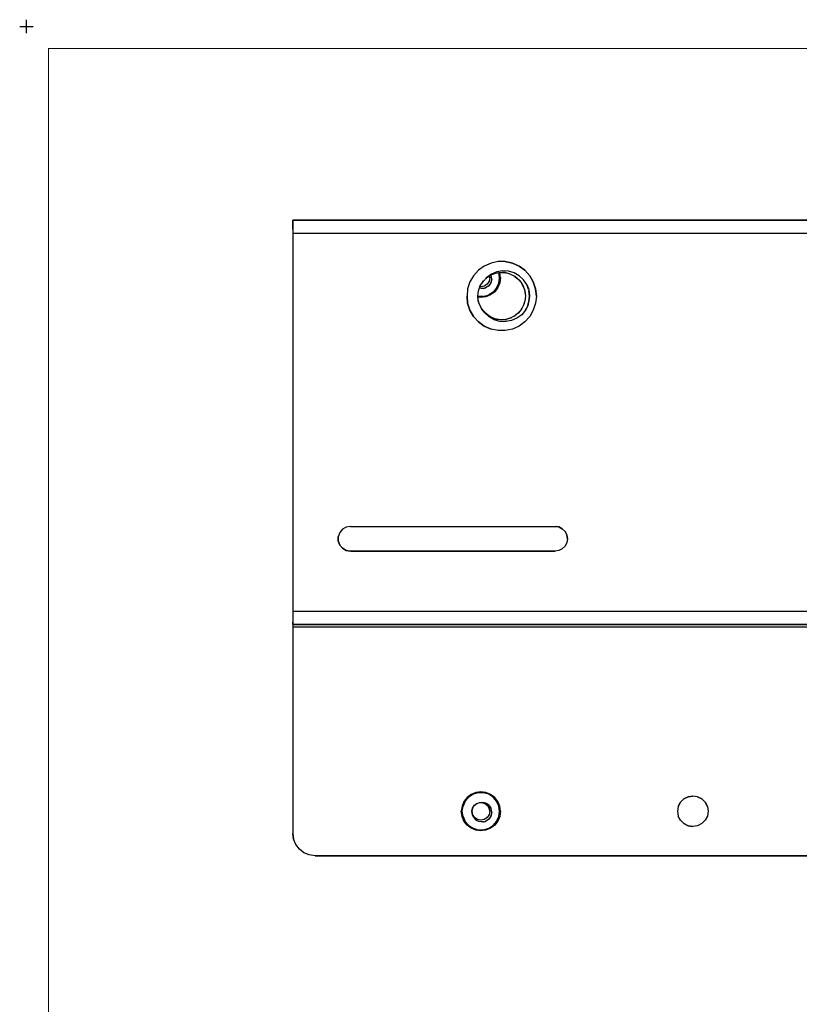
# Model space of a CAD drawing. Units: inches. Extents: x -0.1 to 34.1, y -0.1 to 22.1.
# Drawn here: x -0.1 to 8.7, y 11 to 22.1 of the extents above; entities that cross this region are included whole.
import ezdxf

# ---------------------------------------------------------------- set-up
doc = ezdxf.new("R2010")
doc.units = ezdxf.units.IN
doc.header["$MEASUREMENT"] = 0
doc.header["$PDMODE"] = 2
doc.header["$PDSIZE"] = 0.075
doc.layers.add('Object', color=5, linetype='Continuous')
doc.layers.add('Title Block', color=3, linetype='Continuous')

msp = doc.modelspace()

# ---------------------------------------------------------------- linework, layer by layer
at = {"layer": 'Object'}
for p, q in [((2.998, 19.813), (2.998, 19.821)), ((2.998, 19.821), (17.276, 19.821)), ((2.998, 19.821), (2.998, 19.813)), ((17.276, 19.821), (2.998, 19.821)), ((2.998, 19.792), (2.998, 19.813)), ((2.998, 19.813), (2.998, 19.792)), ((2.998, 19.759), (2.998, 19.792)), ((2.998, 19.792), (2.998, 19.759)), ((2.998, 19.718), (2.998, 19.759)), ((2.998, 19.759), (2.998, 19.718)), ((2.998, 19.718), (2.998, 19.671)), ((2.998, 19.718), (2.998, 19.671)), ((17.276, 19.671), (2.998, 19.671)), ((2.998, 19.671), (2.998, 15.421)), ((2.998, 19.671), (2.998, 15.421)), ((5.151, 19.304), (5.086, 19.256)), ((5.151, 19.304), (5.086, 19.256)), ((5.227, 19.338), (5.151, 19.304)), ((5.227, 19.338), (5.151, 19.304)), ((5.306, 19.354), (5.227, 19.338)), ((5.306, 19.354), (5.227, 19.338)), ((5.388, 19.354), (5.306, 19.354)), ((5.388, 19.354), (5.306, 19.354)), ((5.388, 19.354), (5.468, 19.338)), ((5.468, 19.338), (5.388, 19.354)), ((5.468, 19.338), (5.542, 19.304)), ((5.542, 19.304), (5.468, 19.338)), ((5.542, 19.304), (5.608, 19.256)), ((5.608, 19.256), (5.542, 19.304)), ((5.031, 19.195), (4.99, 19.125)), ((5.031, 19.195), (4.99, 19.125)), ((5.086, 19.256), (5.031, 19.195)), ((5.086, 19.256), (5.031, 19.195)), ((5.138, 19.132), (5.179, 19.174)), ((5.196, 19.185), (5.168, 19.163)), ((5.196, 19.185), (5.168, 19.163)), ((5.169, 19.164), (5.196, 19.185)), ((5.232, 19.213), (5.179, 19.174)), ((5.21, 19.195), (5.179, 19.174)), ((5.194, 19.188), (5.203, 19.188)), ((5.194, 19.188), (5.203, 19.188)), ((5.194, 19.188), (5.203, 19.188)), ((5.194, 19.188), (5.203, 19.188)), ((5.201, 19.189), (5.243, 19.212)), ((5.213, 19.171), (5.206, 19.133)), ((5.213, 19.171), (5.206, 19.133)), ((5.213, 19.171), (5.208, 19.193)), ((5.243, 19.212), (5.21, 19.195)), ((5.21, 19.194), (5.211, 19.192)), ((5.211, 19.192), (5.213, 19.171)), ((5.211, 19.192), (5.213, 19.171)), ((5.234, 19.183), (5.227, 19.203)), ((5.292, 19.24), (5.232, 19.213)), ((5.238, 19.158), (5.234, 19.183)), ((5.24, 19.212), (5.249, 19.212)), ((5.24, 19.212), (5.249, 19.212)), ((5.24, 19.212), (5.249, 19.212)), ((5.24, 19.212), (5.249, 19.212)), ((5.279, 19.224), (5.243, 19.212)), ((5.248, 19.214), (5.29, 19.226)), ((5.279, 19.224), (5.316, 19.231)), ((5.358, 19.251), (5.292, 19.24)), ((5.3, 19.229), (5.34, 19.232)), ((5.323, 19.171), (5.314, 19.23)), ((5.314, 19.112), (5.323, 19.171)), ((5.316, 19.231), (5.353, 19.233)), ((5.326, 19.228), (5.323, 19.231)), ((5.326, 19.228), (5.323, 19.231)), ((5.323, 19.171), (5.333, 19.171)), ((5.333, 19.171), (5.326, 19.228)), ((5.333, 19.171), (5.326, 19.228)), ((5.333, 19.171), (5.326, 19.114)), ((5.333, 19.171), (5.326, 19.114)), ((5.342, 19.232), (5.351, 19.232)), ((5.342, 19.232), (5.351, 19.232)), ((5.342, 19.232), (5.351, 19.232)), ((5.342, 19.232), (5.351, 19.232)), ((5.348, 19.232), (5.397, 19.228)), ((5.391, 19.23), (5.353, 19.233)), ((5.424, 19.246), (5.358, 19.251)), ((5.391, 19.23), (5.427, 19.221)), ((5.394, 19.228), (5.403, 19.228)), ((5.394, 19.228), (5.403, 19.228)), ((5.394, 19.228), (5.403, 19.228)), ((5.394, 19.228), (5.403, 19.228)), ((5.404, 19.226), (5.439, 19.215)), ((5.487, 19.226), (5.424, 19.246)), ((5.427, 19.221), (5.462, 19.206)), ((5.454, 19.21), (5.492, 19.189)), ((5.462, 19.206), (5.494, 19.189)), ((5.544, 19.194), (5.487, 19.226)), ((5.491, 19.188), (5.5, 19.188)), ((5.491, 19.188), (5.5, 19.188)), ((5.491, 19.188), (5.5, 19.188)), ((5.491, 19.188), (5.5, 19.188)), ((5.491, 19.188), (5.5, 19.188)), ((5.494, 19.189), (5.524, 19.165)), ((5.499, 19.184), (5.533, 19.155)), ((5.524, 19.165), (5.551, 19.139)), ((5.593, 19.15), (5.544, 19.194)), ((5.608, 19.256), (5.662, 19.195)), ((5.662, 19.195), (5.608, 19.256)), ((5.662, 19.195), (5.703, 19.125)), ((5.703, 19.125), (5.662, 19.195)), ((4.99, 19.125), (4.964, 19.048)), ((4.99, 19.125), (4.964, 19.048)), ((5.087, 19.025), (5.106, 19.081)), ((5.094, 19.049), (5.104, 19.076)), ((5.116, 19.052), (5.097, 19.055)), ((5.113, 19.071), (5.102, 19.073)), ((5.103, 19.074), (5.112, 19.092)), ((5.106, 19.081), (5.138, 19.132)), ((5.151, 19.079), (5.113, 19.071)), ((5.141, 19.052), (5.116, 19.052)), ((5.134, 19.126), (5.144, 19.139)), ((5.134, 19.126), (5.144, 19.139)), ((5.144, 19.139), (5.134, 19.126)), ((5.134, 19.126), (5.144, 19.139)), ((5.142, 19.136), (5.134, 19.126)), ((5.141, 19.052), (5.166, 19.058)), ((5.166, 19.058), (5.142, 19.05)), ((5.156, 19.081), (5.147, 19.078)), ((5.184, 19.1), (5.151, 19.079)), ((5.184, 19.1), (5.151, 19.079)), ((5.164, 19.058), (5.167, 19.059)), ((5.201, 19.082), (5.166, 19.058)), ((5.188, 19.105), (5.177, 19.095)), ((5.188, 19.105), (5.177, 19.095)), ((5.206, 19.133), (5.184, 19.1)), ((5.206, 19.133), (5.184, 19.1)), ((5.184, 19.101), (5.184, 19.1)), ((5.184, 19.1), (5.184, 19.101)), ((5.184, 19.101), (5.184, 19.1)), ((5.184, 19.1), (5.184, 19.101)), ((5.184, 19.1), (5.184, 19.101)), ((5.184, 19.101), (5.184, 19.1)), ((5.184, 19.101), (5.184, 19.1)), ((5.184, 19.1), (5.184, 19.101)), ((5.199, 19.08), (5.202, 19.083)), ((5.206, 19.135), (5.2, 19.125)), ((5.206, 19.135), (5.2, 19.125)), ((5.226, 19.116), (5.201, 19.082)), ((5.223, 19.114), (5.227, 19.121)), ((5.238, 19.158), (5.226, 19.116)), ((5.226, 19.116), (5.232, 19.134)), ((5.232, 19.134), (5.238, 19.158)), ((5.29, 19.058), (5.251, 19.012)), ((5.303, 19.061), (5.269, 19.015)), ((5.303, 19.061), (5.269, 19.015)), ((5.29, 19.058), (5.314, 19.112)), ((5.326, 19.114), (5.303, 19.061)), ((5.326, 19.114), (5.303, 19.061)), ((5.531, 19.154), (5.54, 19.154)), ((5.531, 19.154), (5.54, 19.154)), ((5.537, 19.153), (5.562, 19.122)), ((5.551, 19.139), (5.572, 19.109)), ((5.571, 19.109), (5.591, 19.072)), ((5.59, 19.075), (5.572, 19.109)), ((5.59, 19.075), (5.603, 19.04)), ((5.631, 19.095), (5.593, 19.15)), ((5.596, 19.059), (5.606, 19.026)), ((5.65, 19.039), (5.631, 19.095)), ((5.631, 19.095), (5.647, 19.053)), ((5.647, 19.053), (5.657, 19.01)), ((5.703, 19.125), (5.729, 19.048)), ((5.729, 19.048), (5.703, 19.125)), ((4.964, 19.048), (4.957, 18.966)), ((4.964, 19.048), (4.957, 18.966)), ((4.957, 18.966), (4.964, 18.885)), ((4.964, 18.885), (4.957, 18.966)), ((5.08, 18.966), (5.087, 19.025)), ((5.087, 18.904), (5.08, 18.966)), ((5.084, 18.914), (5.08, 18.966)), ((5.084, 18.914), (5.08, 18.966)), ((5.083, 18.963), (5.08, 18.964)), ((5.113, 18.951), (5.081, 18.955)), ((5.113, 18.951), (5.081, 18.955)), ((5.143, 18.963), (5.083, 18.963)), ((5.086, 19.016), (5.089, 19.033)), ((5.17, 18.959), (5.113, 18.951)), ((5.17, 18.959), (5.113, 18.951)), ((5.143, 18.963), (5.201, 18.98)), ((5.223, 18.981), (5.17, 18.959)), ((5.223, 18.981), (5.17, 18.959)), ((5.251, 19.012), (5.201, 18.98)), ((5.269, 19.015), (5.223, 18.981)), ((5.269, 19.015), (5.223, 18.981)), ((5.603, 19.04), (5.611, 19.003)), ((5.614, 18.966), (5.607, 18.909)), ((5.609, 19.01), (5.614, 18.966)), ((5.614, 18.966), (5.609, 18.914)), ((5.614, 18.966), (5.609, 18.914)), ((5.611, 19.003), (5.614, 18.966)), ((5.611, 19.003), (5.614, 18.966)), ((5.659, 18.966), (5.652, 19.026)), ((5.653, 18.906), (5.659, 18.966)), ((5.659, 18.966), (5.654, 18.911)), ((5.659, 18.966), (5.654, 18.911)), ((5.657, 19.01), (5.659, 18.966)), ((5.657, 19.01), (5.659, 18.966)), ((5.729, 19.048), (5.738, 18.966)), ((5.738, 18.966), (5.729, 19.048)), ((5.738, 18.966), (5.729, 18.885)), ((5.738, 18.966), (5.729, 18.885)), ((4.964, 18.885), (4.99, 18.808)), ((4.99, 18.808), (4.964, 18.885)), ((5.08, 18.914), (5.089, 18.914)), ((5.08, 18.914), (5.089, 18.914)), ((5.1, 18.864), (5.084, 18.914)), ((5.1, 18.864), (5.084, 18.914)), ((5.084, 18.914), (5.084, 18.913)), ((5.108, 18.848), (5.091, 18.891)), ((5.096, 18.864), (5.104, 18.864)), ((5.096, 18.864), (5.104, 18.864)), ((5.096, 18.864), (5.104, 18.864)), ((5.096, 18.864), (5.104, 18.864)), ((5.096, 18.864), (5.104, 18.864)), ((5.124, 18.819), (5.1, 18.864)), ((5.1, 18.863), (5.1, 18.864)), ((5.1, 18.864), (5.124, 18.819)), ((5.139, 18.8), (5.117, 18.831)), ((5.574, 18.83), (5.558, 18.804)), ((5.593, 18.864), (5.569, 18.818)), ((5.593, 18.864), (5.569, 18.818)), ((5.599, 18.883), (5.589, 18.856)), ((5.589, 18.864), (5.598, 18.864)), ((5.589, 18.864), (5.598, 18.864)), ((5.589, 18.864), (5.598, 18.864)), ((5.609, 18.914), (5.593, 18.864)), ((5.593, 18.863), (5.593, 18.864)), ((5.604, 18.914), (5.613, 18.914)), ((5.604, 18.914), (5.613, 18.914)), ((5.612, 18.803), (5.627, 18.831)), ((5.64, 18.856), (5.616, 18.806)), ((5.637, 18.85), (5.649, 18.893)), ((5.654, 18.911), (5.64, 18.856)), ((5.729, 18.885), (5.703, 18.808)), ((5.729, 18.885), (5.703, 18.808)), ((4.99, 18.808), (5.031, 18.736)), ((5.031, 18.736), (4.99, 18.808)), ((5.031, 18.736), (5.086, 18.675)), ((5.086, 18.675), (5.031, 18.736)), ((5.158, 18.778), (5.124, 18.819)), ((5.124, 18.819), (5.158, 18.778)), ((5.201, 18.743), (5.156, 18.78)), ((5.206, 18.732), (5.158, 18.778)), ((5.199, 18.744), (5.161, 18.774)), ((5.199, 18.744), (5.161, 18.774)), ((5.194, 18.744), (5.203, 18.744)), ((5.194, 18.744), (5.203, 18.744)), ((5.194, 18.744), (5.203, 18.744)), ((5.194, 18.744), (5.203, 18.744)), ((5.244, 18.72), (5.199, 18.744)), ((5.244, 18.72), (5.199, 18.744)), ((5.199, 18.744), (5.199, 18.743)), ((5.252, 18.716), (5.201, 18.743)), ((5.263, 18.7), (5.206, 18.732)), ((5.24, 18.72), (5.249, 18.72)), ((5.24, 18.72), (5.249, 18.72)), ((5.24, 18.72), (5.249, 18.72)), ((5.294, 18.704), (5.244, 18.72)), ((5.294, 18.704), (5.244, 18.72)), ((5.244, 18.72), (5.244, 18.719)), ((5.449, 18.72), (5.399, 18.704)), ((5.449, 18.72), (5.399, 18.704)), ((5.444, 18.72), (5.453, 18.72)), ((5.444, 18.72), (5.453, 18.72)), ((5.444, 18.72), (5.453, 18.72)), ((5.444, 18.72), (5.453, 18.72)), ((5.498, 18.746), (5.448, 18.719)), ((5.496, 18.744), (5.449, 18.72)), ((5.496, 18.744), (5.449, 18.72)), ((5.449, 18.72), (5.449, 18.719)), ((5.519, 18.718), (5.458, 18.692)), ((5.491, 18.744), (5.5, 18.744)), ((5.491, 18.744), (5.5, 18.744)), ((5.491, 18.744), (5.5, 18.744)), ((5.491, 18.744), (5.5, 18.744)), ((5.536, 18.778), (5.496, 18.744)), ((5.536, 18.778), (5.496, 18.744)), ((5.496, 18.744), (5.496, 18.743)), ((5.541, 18.784), (5.516, 18.761)), ((5.572, 18.756), (5.519, 18.718)), ((5.531, 18.778), (5.54, 18.778)), ((5.531, 18.778), (5.54, 18.778)), ((5.531, 18.778), (5.54, 18.778)), ((5.531, 18.778), (5.54, 18.778)), ((5.569, 18.818), (5.536, 18.778)), ((5.569, 18.818), (5.536, 18.778)), ((5.536, 18.778), (5.536, 18.776)), ((5.569, 18.819), (5.569, 18.818)), ((5.569, 18.818), (5.569, 18.819)), ((5.569, 18.819), (5.569, 18.818)), ((5.569, 18.818), (5.569, 18.819)), ((5.616, 18.806), (5.572, 18.756)), ((5.662, 18.736), (5.608, 18.675)), ((5.662, 18.736), (5.608, 18.675)), ((5.703, 18.808), (5.662, 18.736)), ((5.703, 18.808), (5.662, 18.736)), ((5.086, 18.675), (5.151, 18.628)), ((5.151, 18.628), (5.086, 18.675)), ((5.151, 18.628), (5.227, 18.594)), ((5.227, 18.594), (5.151, 18.628)), ((5.327, 18.682), (5.263, 18.7)), ((5.311, 18.702), (5.272, 18.71)), ((5.29, 18.704), (5.299, 18.704)), ((5.29, 18.704), (5.299, 18.704)), ((5.29, 18.704), (5.299, 18.704)), ((5.347, 18.699), (5.294, 18.704)), ((5.347, 18.699), (5.294, 18.704)), ((5.393, 18.679), (5.327, 18.682)), ((5.371, 18.701), (5.332, 18.7)), ((5.399, 18.704), (5.347, 18.699)), ((5.399, 18.704), (5.347, 18.699)), ((5.347, 18.699), (5.347, 18.7)), ((5.347, 18.7), (5.347, 18.699)), ((5.347, 18.7), (5.347, 18.699)), ((5.347, 18.699), (5.347, 18.7)), ((5.347, 18.7), (5.347, 18.699)), ((5.347, 18.699), (5.347, 18.7)), ((5.436, 18.715), (5.39, 18.703)), ((5.458, 18.692), (5.393, 18.679)), ((5.394, 18.704), (5.403, 18.704)), ((5.394, 18.704), (5.403, 18.704)), ((5.394, 18.704), (5.403, 18.704)), ((5.399, 18.704), (5.399, 18.703)), ((5.542, 18.628), (5.468, 18.594)), ((5.542, 18.628), (5.468, 18.594)), ((5.608, 18.675), (5.542, 18.628)), ((5.608, 18.675), (5.542, 18.628)), ((5.306, 18.578), (5.227, 18.594)), ((5.306, 18.578), (5.227, 18.594)), ((5.388, 18.578), (5.306, 18.578)), ((5.388, 18.578), (5.306, 18.578)), ((5.468, 18.594), (5.388, 18.578)), ((5.468, 18.594), (5.388, 18.578)), ((3.526, 16.306), (3.509, 16.26)), ((3.526, 16.306), (3.509, 16.26)), ((3.557, 16.343), (3.526, 16.306)), ((3.557, 16.343), (3.526, 16.306)), ((3.599, 16.368), (3.557, 16.343)), ((3.599, 16.368), (3.557, 16.343)), ((3.647, 16.376), (3.599, 16.368)), ((3.647, 16.376), (3.599, 16.368)), ((3.647, 16.376), (5.947, 16.376)), ((3.647, 16.376), (5.947, 16.376)), ((5.947, 16.376), (5.99, 16.369)), ((5.99, 16.369), (5.947, 16.376)), ((5.99, 16.369), (6.029, 16.349)), ((6.029, 16.349), (5.99, 16.369)), ((6.029, 16.349), (6.06, 16.319)), ((6.06, 16.319), (6.029, 16.349)), ((6.06, 16.319), (6.08, 16.279)), ((6.08, 16.279), (6.06, 16.319)), ((3.509, 16.26), (3.509, 16.212)), ((3.509, 16.212), (3.509, 16.26)), ((3.509, 16.212), (3.526, 16.166)), ((3.526, 16.166), (3.509, 16.212)), ((6.08, 16.193), (6.06, 16.153)), ((6.08, 16.193), (6.06, 16.153)), ((6.08, 16.279), (6.087, 16.236)), ((6.087, 16.236), (6.08, 16.279)), ((6.087, 16.236), (6.08, 16.193)), ((6.087, 16.236), (6.08, 16.193)), ((3.526, 16.166), (3.557, 16.129)), ((3.557, 16.129), (3.526, 16.166)), ((3.557, 16.129), (3.599, 16.104)), ((3.599, 16.104), (3.557, 16.129)), ((3.599, 16.104), (3.647, 16.096)), ((3.647, 16.096), (3.599, 16.104)), ((3.647, 16.096), (5.947, 16.096)), ((5.947, 16.096), (3.647, 16.096)), ((5.99, 16.103), (5.947, 16.096)), ((5.99, 16.103), (5.947, 16.096)), ((6.029, 16.123), (5.99, 16.103)), ((6.029, 16.123), (5.99, 16.103)), ((6.06, 16.153), (6.029, 16.123)), ((6.06, 16.153), (6.029, 16.123)), ((2.998, 15.421), (17.276, 15.421)), ((2.998, 15.421), (2.998, 15.374)), ((2.998, 15.421), (2.998, 15.374)), ((2.998, 15.374), (2.998, 15.333)), ((2.998, 15.374), (2.998, 15.333)), ((2.998, 15.333), (2.998, 15.3)), ((2.998, 15.333), (2.998, 15.3)), ((2.998, 15.3), (2.998, 15.279)), ((2.998, 15.279), (2.998, 15.3)), ((2.998, 15.271), (2.998, 15.279)), ((2.998, 15.271), (2.998, 15.279)), ((17.276, 15.271), (2.998, 15.271)), ((2.998, 15.271), (17.276, 15.271)), ((2.998, 15.271), (2.998, 15.266)), ((2.998, 15.271), (2.998, 15.266)), ((2.998, 15.266), (2.998, 15.256)), ((2.998, 15.266), (2.998, 15.256)), ((2.998, 15.256), (2.998, 15.241)), ((2.998, 15.256), (2.998, 15.241)), ((17.276, 15.241), (2.998, 15.241)), ((2.998, 15.241), (2.998, 12.921)), ((2.998, 15.241), (2.998, 12.921)), ((4.958, 13.326), (4.923, 13.281)), ((4.958, 13.326), (4.923, 13.281)), ((4.976, 13.33), (4.937, 13.284)), ((5.003, 13.361), (4.958, 13.326)), ((5.003, 13.361), (4.958, 13.326)), ((5.027, 13.362), (4.976, 13.33)), ((5.057, 13.383), (5.003, 13.361)), ((5.057, 13.383), (5.003, 13.361)), ((5.083, 13.379), (5.027, 13.362)), ((5.113, 13.391), (5.057, 13.383)), ((5.113, 13.391), (5.057, 13.383)), ((5.143, 13.379), (5.083, 13.379)), ((5.17, 13.383), (5.113, 13.391)), ((5.17, 13.383), (5.113, 13.391)), ((5.201, 13.362), (5.143, 13.379)), ((5.223, 13.361), (5.17, 13.383)), ((5.223, 13.361), (5.17, 13.383)), ((5.251, 13.33), (5.201, 13.362)), ((5.269, 13.326), (5.223, 13.361)), ((5.269, 13.326), (5.223, 13.361)), ((5.29, 13.284), (5.251, 13.33)), ((5.303, 13.281), (5.269, 13.326)), ((5.303, 13.281), (5.269, 13.326)), ((7.359, 13.272), (7.397, 13.31)), ((7.397, 13.31), (7.359, 13.272)), ((7.397, 13.31), (7.444, 13.334)), ((7.444, 13.334), (7.397, 13.31)), ((7.498, 13.343), (7.444, 13.334)), ((7.444, 13.334), (7.498, 13.343)), ((7.551, 13.334), (7.498, 13.343)), ((7.551, 13.334), (7.498, 13.343)), ((7.551, 13.334), (7.599, 13.31)), ((7.599, 13.31), (7.551, 13.334)), ((7.599, 13.31), (7.637, 13.272)), ((7.637, 13.272), (7.599, 13.31)), ((4.901, 13.228), (4.893, 13.171)), ((4.901, 13.228), (4.893, 13.171)), ((4.923, 13.281), (4.901, 13.228)), ((4.923, 13.281), (4.901, 13.228)), ((4.903, 13.171), (4.912, 13.23)), ((4.937, 13.284), (4.912, 13.23)), ((5.02, 13.208), (5.013, 13.171)), ((5.013, 13.171), (5.02, 13.206)), ((5.02, 13.206), (5.013, 13.171)), ((5.013, 13.171), (5.02, 13.206)), ((5.02, 13.206), (5.013, 13.171)), ((5.02, 13.206), (5.038, 13.236)), ((5.02, 13.206), (5.029, 13.222)), ((5.026, 13.216), (5.04, 13.239)), ((5.038, 13.236), (5.067, 13.259)), ((5.039, 13.238), (5.046, 13.243)), ((5.054, 13.25), (5.07, 13.26)), ((5.067, 13.259), (5.1, 13.27)), ((5.087, 13.265), (5.109, 13.27)), ((5.1, 13.27), (5.126, 13.273)), ((5.1, 13.27), (5.121, 13.271)), ((5.104, 13.269), (5.123, 13.269)), ((5.116, 13.27), (5.149, 13.263)), ((5.142, 13.266), (5.121, 13.271)), ((5.126, 13.273), (5.151, 13.271)), ((5.142, 13.266), (5.162, 13.259)), ((5.142, 13.264), (5.157, 13.26)), ((5.151, 13.271), (5.176, 13.262)), ((5.152, 13.262), (5.18, 13.244)), ((5.162, 13.259), (5.179, 13.246)), ((5.174, 13.248), (5.187, 13.238)), ((5.176, 13.262), (5.197, 13.248)), ((5.179, 13.246), (5.193, 13.231)), ((5.187, 13.236), (5.204, 13.209)), ((5.187, 13.236), (5.204, 13.209)), ((5.188, 13.236), (5.204, 13.21)), ((5.193, 13.231), (5.204, 13.212)), ((5.214, 13.229), (5.197, 13.248)), ((5.202, 13.213), (5.206, 13.208)), ((5.204, 13.212), (5.211, 13.192)), ((5.213, 13.171), (5.206, 13.209)), ((5.206, 13.209), (5.213, 13.171)), ((5.213, 13.171), (5.206, 13.208)), ((5.211, 13.192), (5.213, 13.171)), ((5.211, 13.192), (5.213, 13.171)), ((5.227, 13.206), (5.214, 13.229)), ((5.234, 13.183), (5.227, 13.206)), ((5.238, 13.158), (5.234, 13.183)), ((5.314, 13.23), (5.29, 13.284)), ((5.326, 13.228), (5.303, 13.281)), ((5.326, 13.228), (5.303, 13.281)), ((5.323, 13.171), (5.314, 13.23)), ((5.333, 13.171), (5.326, 13.228)), ((5.333, 13.171), (5.326, 13.228)), ((7.334, 13.224), (7.326, 13.171)), ((7.334, 13.224), (7.326, 13.171)), ((7.334, 13.224), (7.359, 13.272)), ((7.359, 13.272), (7.334, 13.224)), ((7.637, 13.272), (7.661, 13.224)), ((7.661, 13.224), (7.637, 13.272)), ((7.661, 13.224), (7.67, 13.171)), ((7.661, 13.224), (7.67, 13.171)), ((4.901, 13.114), (4.893, 13.171)), ((4.893, 13.171), (4.903, 13.171)), ((4.901, 13.114), (4.893, 13.171)), ((4.923, 13.061), (4.901, 13.114)), ((4.923, 13.061), (4.901, 13.114)), ((4.912, 13.112), (4.903, 13.171)), ((4.912, 13.112), (4.937, 13.058)), ((5.013, 13.171), (5.013, 13.164)), ((5.021, 13.133), (5.013, 13.171)), ((5.013, 13.171), (5.016, 13.153)), ((5.013, 13.171), (5.013, 13.164)), ((5.013, 13.164), (5.013, 13.171)), ((5.013, 13.171), (5.013, 13.164)), ((5.021, 13.133), (5.013, 13.171)), ((5.013, 13.164), (5.014, 13.159)), ((5.016, 13.153), (5.014, 13.159)), ((5.02, 13.128), (5.016, 13.153)), ((5.03, 13.104), (5.02, 13.128)), ((5.042, 13.1), (5.021, 13.133)), ((5.042, 13.1), (5.021, 13.133)), ((5.03, 13.104), (5.047, 13.083)), ((5.042, 13.101), (5.042, 13.1)), ((5.042, 13.1), (5.042, 13.101)), ((5.042, 13.101), (5.042, 13.1)), ((5.042, 13.1), (5.042, 13.101)), ((5.042, 13.101), (5.042, 13.1)), ((5.042, 13.1), (5.042, 13.101)), ((5.042, 13.101), (5.042, 13.1)), ((5.042, 13.1), (5.042, 13.101)), ((5.076, 13.079), (5.042, 13.1)), ((5.047, 13.083), (5.067, 13.068)), ((5.113, 13.071), (5.076, 13.079)), ((5.151, 13.079), (5.113, 13.071)), ((5.156, 13.081), (5.147, 13.078)), ((5.184, 13.1), (5.151, 13.079)), ((5.184, 13.1), (5.151, 13.079)), ((5.201, 13.082), (5.166, 13.058)), ((5.188, 13.105), (5.177, 13.095)), ((5.188, 13.105), (5.177, 13.095)), ((5.206, 13.133), (5.184, 13.1)), ((5.206, 13.133), (5.184, 13.1)), ((5.184, 13.101), (5.184, 13.1)), ((5.184, 13.1), (5.184, 13.101)), ((5.184, 13.101), (5.184, 13.1)), ((5.184, 13.1), (5.184, 13.101)), ((5.184, 13.1), (5.184, 13.101)), ((5.184, 13.101), (5.184, 13.1)), ((5.184, 13.101), (5.184, 13.1)), ((5.184, 13.1), (5.184, 13.101)), ((5.199, 13.08), (5.202, 13.083)), ((5.206, 13.135), (5.2, 13.125)), ((5.206, 13.135), (5.2, 13.125)), ((5.226, 13.116), (5.201, 13.082)), ((5.213, 13.171), (5.206, 13.133)), ((5.213, 13.171), (5.206, 13.133)), ((5.223, 13.114), (5.227, 13.121)), ((5.238, 13.158), (5.226, 13.116)), ((5.226, 13.116), (5.232, 13.134)), ((5.232, 13.134), (5.238, 13.158)), ((5.29, 13.058), (5.314, 13.112)), ((5.326, 13.114), (5.303, 13.061)), ((5.326, 13.114), (5.303, 13.061)), ((5.314, 13.112), (5.323, 13.171)), ((5.323, 13.171), (5.333, 13.171)), ((5.333, 13.171), (5.326, 13.114)), ((5.333, 13.171), (5.326, 13.114)), ((7.326, 13.171), (7.334, 13.118)), ((7.326, 13.171), (7.334, 13.118)), ((7.359, 13.07), (7.334, 13.118)), ((7.359, 13.07), (7.334, 13.118)), ((7.359, 13.07), (7.397, 13.032)), ((7.397, 13.032), (7.359, 13.07)), ((7.637, 13.07), (7.599, 13.032)), ((7.637, 13.07), (7.599, 13.032)), ((7.661, 13.118), (7.637, 13.07)), ((7.661, 13.118), (7.637, 13.07)), ((7.67, 13.171), (7.661, 13.118)), ((7.67, 13.171), (7.661, 13.118)), ((4.958, 13.015), (4.923, 13.061)), ((4.958, 13.015), (4.923, 13.061)), ((4.937, 13.058), (4.976, 13.012)), ((5.003, 12.981), (4.958, 13.015)), ((5.003, 12.981), (4.958, 13.015)), ((4.976, 13.012), (5.027, 12.98)), ((5.057, 12.959), (5.003, 12.981)), ((5.057, 12.959), (5.003, 12.981)), ((5.027, 12.98), (5.083, 12.963)), ((5.113, 12.951), (5.057, 12.959)), ((5.113, 12.951), (5.057, 12.959)), ((5.09, 13.058), (5.067, 13.068)), ((5.083, 12.963), (5.143, 12.963)), ((5.116, 13.052), (5.09, 13.058)), ((5.17, 12.959), (5.113, 12.951)), ((5.17, 12.959), (5.113, 12.951)), ((5.141, 13.052), (5.116, 13.052)), ((5.141, 13.052), (5.166, 13.058)), ((5.166, 13.058), (5.142, 13.05)), ((5.143, 12.963), (5.201, 12.98)), ((5.163, 13.056), (5.167, 13.059)), ((5.223, 12.981), (5.17, 12.959)), ((5.223, 12.981), (5.17, 12.959)), ((5.201, 12.98), (5.251, 13.012)), ((5.269, 13.015), (5.223, 12.981)), ((5.269, 13.015), (5.223, 12.981)), ((5.251, 13.012), (5.29, 13.058)), ((5.303, 13.061), (5.269, 13.015)), ((5.303, 13.061), (5.269, 13.015)), ((7.397, 13.032), (7.444, 13.008)), ((7.444, 13.008), (7.397, 13.032)), ((7.444, 13.008), (7.498, 12.999)), ((7.498, 12.999), (7.444, 13.008)), ((7.551, 13.008), (7.498, 12.999)), ((7.551, 13.008), (7.498, 12.999)), ((7.599, 13.032), (7.551, 13.008)), ((7.599, 13.032), (7.551, 13.008)), ((2.998, 12.921), (3.007, 12.856)), ((3.007, 12.856), (2.998, 12.921)), ((3.031, 12.796), (3.007, 12.856)), ((3.031, 12.796), (3.007, 12.856)), ((3.071, 12.744), (3.031, 12.796)), ((3.071, 12.744), (3.031, 12.796)), ((3.123, 12.704), (3.071, 12.744)), ((3.123, 12.704), (3.071, 12.744)), ((3.183, 12.68), (3.123, 12.704)), ((3.183, 12.68), (3.123, 12.704)), ((3.248, 12.671), (3.183, 12.68)), ((3.248, 12.671), (3.183, 12.68)), ((17.026, 12.671), (3.248, 12.671)), ((3.248, 12.671), (17.026, 12.671))]:
    msp.add_line(p, q, dxfattribs=at)
at = {"layer": 'Title Block', "const_width": 0.01}
msp.add_lwpolyline([(33.75, 0.25), (0.25, 0.25), (0.25, 21.75), (33.75, 21.75)], close=True, dxfattribs=at)
at = {"layer": 'Title Block'}
msp.add_point((0, 22), dxfattribs=at)

doc.saveas('drawing.dxf')
